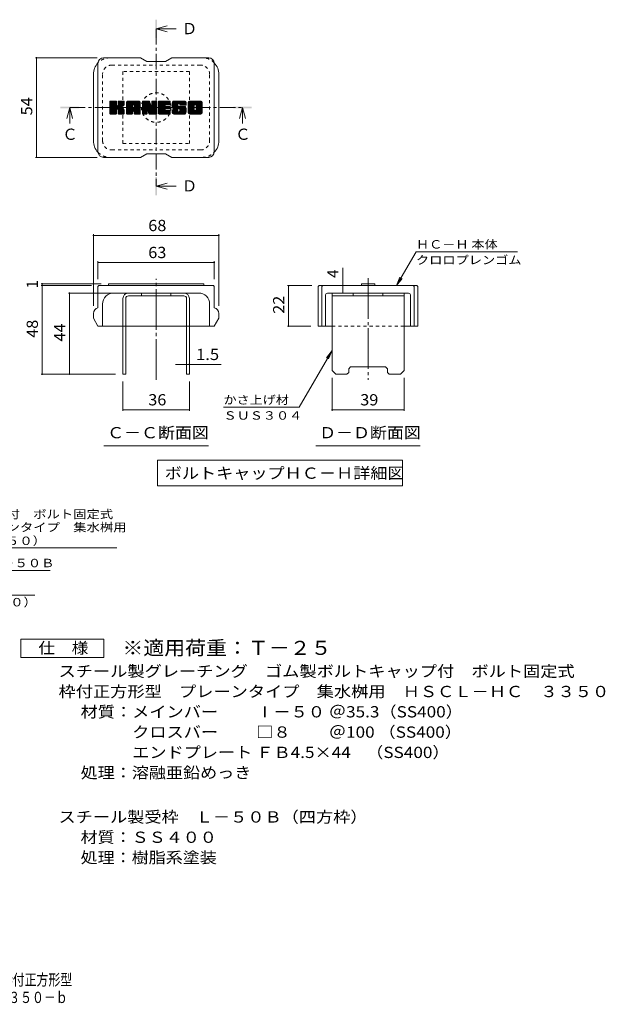
# Model space of a CAD drawing. Units: millimetres. Extents: x -1075 to 1885, y -1356 to 1312.
# Drawn here: x 298 to 1885, y -1356 to 1312 of the extents above; entities that cross this region are included whole.
import ezdxf

# ---------------------------------------------------------------- set-up
doc = ezdxf.new("R2010")
doc.units = ezdxf.units.MM
doc.header["$LTSCALE"] = 10
for name, pattern in [('JWW_CENTER1', [6.773333, 4.233333, -0.846667, 0.846667, -0.846667]), ('JWW_CENTER2', [13.546667, 11.006667, -0.846667, 0.846667, -0.846667]), ('JWW_DASHED1', [1.693333, 0.846667, -0.846667])]:
    doc.linetypes.add(name, pattern=pattern)
for name, color, linetype in [('D-4', 7, 'Continuous'), ('D-5', 7, 'Continuous'), ('D-7', 7, 'Continuous'), ('D-8', 7, 'Continuous'), ('F-Fﾚｲﾔ', 7, 'Continuous')]:
    doc.layers.add(name, color=color, linetype=linetype)
doc.styles.add('ＭＳ ゴシック', font='txt', dxfattribs={"height": 1})

msp = doc.modelspace()

# ---------------------------------------------------------------- linework, layer by layer
at = {"layer": 'D-4', "color": 7, "linetype": 'Continuous', "lineweight": 9}
for p, q in [((341, 1209.3), (508.3, 1209.3)), ((344, 1209.3), (344, 939.3)), ((341, 939.3), (508.3, 939.3)), ((497.9, 730.8), (497.9, 536.6)), ((497.9, 727.8), (837.9, 727.8)), ((837.9, 730.8), (837.9, 536.6)), ((1318.9, 591.6), (1371.9, 683.2)), ((1646.9, 683.2), (1371.9, 683.2)), ((510.4, 657.6), (510.4, 609.1)), ((510.4, 654.6), (825.4, 654.6)), ((825.4, 657.6), (825.4, 609.1)), ((1173.5, 591.6), (1173.5, 640.1)), ((1318.9, 591.6), (1328.5, 614.7)), ((356.2, 596.6), (518.8, 596.6)), ((356.2, 591.6), (492.9, 591.6)), ((359.2, 591.6), (359.2, 596.6)), ((359.2, 591.6), (359.2, 351.6)), ((1023.9, 591.6), (1089.5, 591.6)), ((1026.9, 591.6), (1026.9, 481.6)), ((1173.5, 571.6), (1173.5, 591.6)), ((1318.9, 591.6), (1334.2, 611.4)), ((430.5, 571.6), (572.9, 571.6)), ((433.5, 351.6), (433.5, 571.6)), ((1023.9, 481.6), (1087, 481.6)), ((1144.5, 416), (1055.6, 261.9)), ((1144.5, 416), (1129.3, 396.1)), ((1144.5, 416), (1135, 392.9)), ((750.4, 378.4), (720.8, 378.4)), ((750.4, 378.4), (757.9, 378.4)), ((757.9, 378.4), (844.3, 378.4)), ((356.2, 351.6), (557.9, 351.6)), ((577.9, 252.4), (577.9, 331.6)), ((757.9, 252.4), (757.9, 331.6)), ((1144.5, 252.4), (1144.5, 341.6)), ((1339.5, 252.4), (1339.5, 341.6)), ((577.9, 255.4), (757.9, 255.4)), ((1055.6, 261.9), (850.6, 261.9)), ((1144.5, 255.4), (1339.5, 255.4))]:
    msp.add_line(p, q, dxfattribs=at)
at = {"layer": 'D-4', "color": 2, "linetype": 'Continuous', "lineweight": 9}
for p, q in [((301.5, -416.2), (301.5, -366.2)), ((301.5, -366.2), (526.5, -366.2)), ((526.5, -366.2), (526.5, -416.2)), ((526.5, -416.2), (301.5, -416.2))]:
    msp.add_line(p, q, dxfattribs=at)
at = {"layer": 'D-4', "color": 7, "linetype": 'Continuous', "lineweight": 9, "const_width": 2}
for points in [[(345, 1209.3, 0.414214), (344, 1210.3, 0.414214), (343, 1209.3, 0.414214), (344, 1208.3, 0.414214)], [(345, 939.3, 0.414214), (344, 940.3, 0.414214), (343, 939.3, 0.414214), (344, 938.3, 0.414214)], [(498.9, 727.8, 0.414214), (497.9, 728.8, 0.414214), (496.9, 727.8, 0.414214), (497.9, 726.8, 0.414214)], [(838.9, 727.8, 0.414214), (837.9, 728.8, 0.414214), (836.9, 727.8, 0.414214), (837.9, 726.8, 0.414214)], [(511.4, 654.6, 0.414214), (510.4, 655.6, 0.414214), (509.4, 654.6, 0.414214), (510.4, 653.6, 0.414214)], [(826.4, 654.6, 0.414214), (825.4, 655.6, 0.414214), (824.4, 654.6, 0.414214), (825.4, 653.6, 0.414214)], [(360.2, 596.6, 0.414214), (359.2, 597.6, 0.414214), (358.2, 596.6, 0.414214), (359.2, 595.6, 0.414214)], [(360.2, 591.6, 0.414214), (359.2, 592.6, 0.414214), (358.2, 591.6, 0.414214), (359.2, 590.6, 0.414214)], [(1027.9, 591.6, 0.414214), (1026.9, 592.6, 0.414214), (1025.9, 591.6, 0.414214), (1026.9, 590.6, 0.414214)], [(1174.5, 591.6, 0.414214), (1173.5, 592.6, 0.414214), (1172.5, 591.6, 0.414214), (1173.5, 590.6, 0.414214)], [(434.5, 571.6, 0.414214), (433.5, 572.6, 0.414214), (432.5, 571.6, 0.414214), (433.5, 570.6, 0.414214)], [(1174.5, 571.6, 0.414214), (1173.5, 572.6, 0.414214), (1172.5, 571.6, 0.414214), (1173.5, 570.6, 0.414214)], [(1027.9, 481.6, 0.414214), (1026.9, 482.6, 0.414214), (1025.9, 481.6, 0.414214), (1026.9, 480.6, 0.414214)], [(751.4, 378.4, 0.414214), (750.4, 379.4, 0.414214), (749.4, 378.4, 0.414214), (750.4, 377.4, 0.414214)], [(758.9, 378.4, 0.414214), (757.9, 379.4, 0.414214), (756.9, 378.4, 0.414214), (757.9, 377.4, 0.414214)], [(360.2, 351.6, 0.414214), (359.2, 352.6, 0.414214), (358.2, 351.6, 0.414214), (359.2, 350.6, 0.414214)], [(434.5, 351.6, 0.414214), (433.5, 352.6, 0.414214), (432.5, 351.6, 0.414214), (433.5, 350.6, 0.414214)], [(578.9, 255.4, 0.414214), (577.9, 256.4, 0.414214), (576.9, 255.4, 0.414214), (577.9, 254.4, 0.414214)], [(758.9, 255.4, 0.414214), (757.9, 256.4, 0.414214), (756.9, 255.4, 0.414214), (757.9, 254.4, 0.414214)], [(1145.5, 255.4, 0.414214), (1144.5, 256.4, 0.414214), (1143.5, 255.4, 0.414214), (1144.5, 254.4, 0.414214)], [(1340.5, 255.4, 0.414214), (1339.5, 256.4, 0.414214), (1338.5, 255.4, 0.414214), (1339.5, 254.4, 0.414214)]]:
    msp.add_lwpolyline(points, format="xyb", close=True, dxfattribs=at)
at = {"layer": 'D-5', "color": 4, "linetype": 'Continuous', "lineweight": 9}
for p, q in [((667.9, 1287.4), (697.9, 1295.4)), ((667.9, 1287.4), (722.6, 1287.4)), ((667.9, 1287.4), (697.9, 1279.4)), ((433.8, 1074.3), (425.8, 1044.3)), ((433.8, 1074.3), (433.8, 1031.1)), ((433.8, 1074.3), (441.8, 1044.3)), ((902, 1074.3), (894, 1044.3)), ((902, 1074.3), (902, 1031.1)), ((902, 1074.3), (910, 1044.3)), ((667.9, 861.2), (697.9, 869.2)), ((667.9, 861.2), (722.6, 861.2)), ((667.9, 861.2), (697.9, 853.2))]:
    msp.add_line(p, q, dxfattribs=at)
at = {"layer": 'D-5', "color": 4, "linetype": 'JWW_CENTER1', "lineweight": 9}
for p, q in [((667.9, 1287.4), (667.9, 861.2)), ((433.8, 1074.3), (902, 1074.3))]:
    msp.add_line(p, q, dxfattribs=at)
at = {"layer": 'D-5', "color": 7, "linetype": 'Continuous', "lineweight": 9}
for p, q in [((526.4, 157.2), (809.4, 157.2)), ((1100.5, 157.2), (1383.5, 157.2)), ((671.9, 118.7), (1335.5, 118.7)), ((671.9, 118.7), (671.9, 48.7)), ((1335.5, 118.7), (1335.5, 48.7)), ((671.9, 48.7), (1335.5, 48.7)), ((-98.3, -119), (561.7, -119)), ((-42.3, -180.4), (380.6, -180.4)), ((17.1, -247.2), (338.9, -247.2))]:
    msp.add_line(p, q, dxfattribs=at)
at = {"layer": 'D-5', "color": 4, "linetype": 'Continuous', "lineweight": 9}
for points in [[(665.4, 1262.4), (665.4, 1312.4), (670.4, 1262.4), (670.4, 1312.4)], [(408.8, 1071.8), (408.8, 1076.8), (458.8, 1071.8), (458.8, 1076.8)], [(877, 1071.8), (877, 1076.8), (927, 1071.8), (927, 1076.8)], [(665.4, 836.2), (665.4, 886.2), (670.4, 836.2), (670.4, 886.2)]]:
    msp.add_solid(points, dxfattribs=at)
at = {"layer": 'D-7', "color": 6, "linetype": 'Continuous', "lineweight": 9}
for p, q in [((625.4, 1209.3), (525.4, 1209.3)), ((625.4, 1209.3), (642.9, 1199.3)), ((692.9, 1199.3), (710.4, 1209.3)), ((810.4, 1209.3), (710.4, 1209.3)), ((510.4, 954.3), (510.4, 1194.3)), ((692.9, 1199.3), (642.9, 1199.3)), ((825.4, 954.3), (825.4, 1194.3)), ((497.9, 984.3), (497.9, 1164.3)), ((837.9, 984.3), (837.9, 1164.3)), ((542.9, 1090), (544.7, 1091.9)), ((542.9, 1089.1), (545.7, 1091.9)), ((542.9, 1088.1), (546.7, 1091.9)), ((542.9, 1087.2), (547.6, 1091.9)), ((542.9, 1086.2), (548.6, 1091.9)), ((542.9, 1085.2), (549.5, 1091.9)), ((542.9, 1084.3), (550.5, 1091.9)), ((542.9, 1083.3), (551.5, 1091.9)), ((542.9, 1082.4), (552.4, 1091.9)), ((542.9, 1081.4), (553.4, 1091.9)), ((542.9, 1080.5), (554.3, 1091.9)), ((542.9, 1079.5), (555.3, 1091.9)), ((542.9, 1078.5), (556.2, 1091.9)), ((542.9, 1077.6), (557.2, 1091.9)), ((542.9, 1076.6), (558.2, 1091.9)), ((542.9, 1075.7), (559.1, 1091.9)), ((542.9, 1074.7), (559.8, 1091.7)), ((542.9, 1073.7), (560.3, 1091.2)), ((542.9, 1072.8), (560.5, 1090.5)), ((542.9, 1058.2), (542.9, 1090.4)), ((542.9, 1071.8), (560.5, 1089.5)), ((542.9, 1070.9), (560.5, 1088.5)), ((542.9, 1069.9), (560.5, 1087.6)), ((542.9, 1069), (560.5, 1086.6)), ((542.9, 1068), (560.5, 1085.7)), ((542.9, 1067), (560.5, 1084.7)), ((542.9, 1066.1), (560.5, 1083.7)), ((542.9, 1065.1), (560.5, 1082.8)), ((542.9, 1064.2), (560.5, 1081.8)), ((542.9, 1063.2), (560.6, 1080.9)), ((542.9, 1062.2), (560.9, 1080.3)), ((542.9, 1061.3), (561.3, 1079.7)), ((542.9, 1060.3), (561.9, 1079.4)), ((542.9, 1058.4), (563.7, 1079.2)), ((542.9, 1059.4), (562.6, 1079.1)), ((543, 1057.6), (577.3, 1091.9)), ((543.1, 1091.3), (543.5, 1091.7)), ((543.4, 1057), (578.3, 1091.9)), ((544, 1056.7), (579.3, 1091.9)), ((559, 1091.9), (544.4, 1091.9)), ((545, 1056.7), (580.2, 1091.9)), ((545.9, 1056.7), (580.8, 1091.6)), ((546.9, 1056.7), (581.2, 1091)), ((547.8, 1056.7), (560.7, 1069.6)), ((548.8, 1056.7), (560.5, 1068.4)), ((549.8, 1056.7), (560.5, 1067.5)), ((560.5, 1090.4), (560.5, 1081.5)), ((560.5, 1058.2), (560.5, 1068.6)), ((562, 1070.8), (581.3, 1090.2)), ((563.1, 1071), (581.3, 1089.2)), ((563.9, 1070.8), (581.3, 1088.2)), ((564.5, 1070.4), (581.3, 1087.3)), ((564.9, 1069.9), (570.1, 1075.1)), ((565.2, 1080.8), (576.4, 1091.9)), ((565.2, 1069.3), (570.4, 1074.4)), ((565.3, 1068.4), (571.1, 1074.2)), ((565.3, 1067.4), (572, 1074.1)), ((565.3, 1066.5), (572.8, 1074)), ((565.3, 1065.5), (573.6, 1073.8)), ((565.3, 1064.6), (574.4, 1073.6)), ((565.3, 1063.6), (575.1, 1073.4)), ((565.3, 1062.6), (575.8, 1073.1)), ((565.3, 1061.7), (576.5, 1072.8)), ((565.3, 1060.7), (577.1, 1072.5)), ((565.3, 1059.8), (577.7, 1072.2)), ((565.3, 1058.8), (578.3, 1071.8)), ((565.3, 1057.9), (578.9, 1071.5)), ((565.3, 1058.2), (565.3, 1068.6)), ((565.4, 1090.5), (566.8, 1091.9)), ((565.4, 1089.5), (567.8, 1091.9)), ((565.4, 1088.6), (568.7, 1091.9)), ((565.4, 1087.6), (569.7, 1091.9)), ((565.4, 1086.7), (570.6, 1091.9)), ((565.4, 1085.7), (571.6, 1091.9)), ((565.4, 1084.7), (572.5, 1091.9)), ((565.4, 1083.8), (573.5, 1091.9)), ((565.4, 1082.8), (574.5, 1091.9)), ((565.4, 1081.9), (575.4, 1091.9)), ((565.4, 1090.4), (565.4, 1081.5)), ((565.7, 1057.2), (579.5, 1071.1)), ((566.2, 1056.8), (580, 1070.6)), ((579.8, 1091.9), (566.9, 1091.9)), ((567, 1056.7), (580.4, 1070.1)), ((568, 1056.7), (580.8, 1069.5)), ((568.9, 1056.7), (581.1, 1068.8)), ((569.9, 1056.7), (581.3, 1068.1)), ((570.9, 1075.9), (581.3, 1086.3)), ((572, 1076.1), (581.3, 1085.4)), ((573.3, 1076.3), (581.3, 1084.4)), ((574.6, 1076.7), (581.3, 1083.5)), ((576.1, 1077.2), (581.3, 1082.5)), ((577.8, 1078), (581, 1081.3)), ((581.3, 1090.4), (581.3, 1082.9)), ((587.7, 1087), (592.7, 1091.9)), ((587.7, 1086), (593.6, 1091.9)), ((587.7, 1085), (594.6, 1091.9)), ((587.7, 1084.1), (595.6, 1091.9)), ((587.7, 1083.1), (596.5, 1091.9)), ((587.7, 1082.2), (597.5, 1091.9)), ((587.7, 1081.2), (598.4, 1091.9)), ((587.7, 1080.3), (599.4, 1091.9)), ((587.7, 1079.3), (600.3, 1091.9)), ((587.7, 1078.3), (601.3, 1091.9)), ((587.7, 1077.4), (602.3, 1091.9)), ((587.7, 1076.4), (603.2, 1091.9)), ((587.7, 1075.5), (604.2, 1091.9)), ((587.7, 1074.5), (605.1, 1091.9)), ((587.7, 1073.5), (606.1, 1091.9)), ((587.7, 1072.6), (607.1, 1091.9)), ((587.7, 1071.6), (608, 1091.9)), ((587.7, 1070.7), (609, 1091.9)), ((587.7, 1069.7), (609.9, 1091.9)), ((587.7, 1068.8), (610.9, 1091.9)), ((587.7, 1067.8), (611.8, 1091.9)), ((587.7, 1066.8), (612.8, 1091.9)), ((587.7, 1065.9), (613.8, 1091.9)), ((587.7, 1064.9), (614.7, 1091.9)), ((587.7, 1058.2), (587.7, 1086.9)), ((587.7, 1064), (603.7, 1079.9)), ((587.7, 1063), (603.7, 1079)), ((587.7, 1062), (603.7, 1078)), ((587.7, 1061.1), (603.7, 1077.1)), ((587.7, 1060.1), (603.7, 1076.1)), ((587.7, 1059.2), (603.7, 1075.2)), ((587.7, 1058.2), (603.8, 1074.3)), ((587.9, 1088.1), (591.6, 1091.8)), ((587.9, 1057.4), (604.6, 1074.2)), ((588.4, 1056.9), (605.6, 1074.2)), ((588.7, 1089.8), (589.8, 1091)), ((589.1, 1056.7), (606.6, 1074.2)), ((590, 1056.7), (607.5, 1074.2)), ((591, 1056.7), (623.8, 1089.5)), ((591.9, 1056.7), (624.2, 1088.9)), ((619.6, 1091.9), (592.7, 1091.9)), ((592.9, 1056.7), (624.4, 1088.2)), ((593.9, 1056.7), (624.6, 1087.4)), ((594.8, 1056.7), (624.6, 1086.5)), ((595.8, 1056.7), (624.6, 1085.5)), ((596.7, 1056.7), (624.6, 1084.5)), ((603.7, 1074.7), (603.7, 1079.9)), ((608.1, 1074.2), (604.2, 1074.2)), ((605.6, 1064.6), (624.6, 1083.6)), ((606.1, 1082.3), (615.7, 1091.9)), ((606.6, 1064.6), (624.6, 1082.6)), ((606.9, 1082.2), (616.6, 1091.9)), ((607.3, 1064.4), (624.6, 1081.7)), ((607.6, 1081.9), (617.6, 1091.9)), ((607.9, 1064), (624.6, 1080.7)), ((608.1, 1081.4), (618.6, 1091.9)), ((608.3, 1063.4), (624.6, 1079.7)), ((608.4, 1080.8), (619.5, 1091.9)), ((608.6, 1080), (620.4, 1091.9)), ((608.6, 1079.1), (621.2, 1091.7)), ((608.6, 1078.1), (621.8, 1091.4)), ((608.6, 1077.2), (622.4, 1091)), ((608.6, 1076.2), (623, 1090.6)), ((608.6, 1075.3), (623.4, 1090.1)), ((608.6, 1074.7), (608.6, 1079.9)), ((608.6, 1062.7), (624.6, 1078.8)), ((608.6, 1061.8), (624.6, 1077.8)), ((608.6, 1060.9), (624.6, 1076.9)), ((608.6, 1059.9), (624.6, 1075.9)), ((608.6, 1059), (624.6, 1075)), ((608.6, 1058), (624.6, 1074)), ((608.9, 1057.3), (624.6, 1073)), ((609.4, 1056.9), (624.6, 1072.1)), ((610.2, 1056.7), (624.6, 1071.1)), ((611.1, 1056.7), (624.6, 1070.2)), ((612.1, 1056.7), (624.6, 1069.2)), ((613, 1056.7), (624.6, 1068.2)), ((624.6, 1058.2), (624.6, 1086.9)), ((631.1, 1090.1), (632.9, 1091.9)), ((631.1, 1089.1), (633.9, 1091.9)), ((631.1, 1088.1), (634.9, 1091.9)), ((631.1, 1087.2), (635.8, 1091.9)), ((631.1, 1086.2), (636.8, 1091.9)), ((631.1, 1085.3), (637.7, 1091.9)), ((631.1, 1084.3), (638.7, 1091.9)), ((631.1, 1083.3), (639.6, 1091.9)), ((631.1, 1082.4), (640.6, 1091.9)), ((631.1, 1081.4), (641.6, 1091.9)), ((631.1, 1080.5), (642.5, 1091.9)), ((631.1, 1079.5), (643.5, 1091.9)), ((631.1, 1078.5), (644.4, 1091.9)), ((631.1, 1077.6), (645.4, 1091.9)), ((631.1, 1076.6), (646.4, 1091.9)), ((631.1, 1075.7), (647.3, 1091.9)), ((631.1, 1074.7), (648.3, 1091.9)), ((631.1, 1073.8), (649.2, 1091.9)), ((631.1, 1072.8), (649.9, 1091.6)), ((631.1, 1071.8), (650.3, 1091.1)), ((631.1, 1070.9), (650.5, 1090.4)), ((631.1, 1090.4), (631.1, 1058.2)), ((631.1, 1069.9), (650.8, 1089.6)), ((631.1, 1069), (651, 1088.9)), ((631.1, 1068), (651.2, 1088.2)), ((631.1, 1067), (651.5, 1087.5)), ((631.1, 1066.1), (651.7, 1086.7)), ((631.1, 1065.1), (651.9, 1086)), ((631.1, 1064.2), (652.2, 1085.3)), ((631.1, 1063.2), (652.4, 1084.6)), ((631.1, 1062.3), (652.6, 1083.8)), ((631.1, 1061.3), (652.9, 1083.1)), ((631.1, 1060.3), (653.1, 1082.4)), ((631.1, 1059.4), (653.3, 1081.6)), ((631.1, 1058.4), (653.6, 1080.9)), ((631.2, 1057.6), (653.8, 1080.2)), ((631.3, 1091.3), (631.7, 1091.6)), ((631.6, 1057), (654, 1079.5)), ((632.2, 1056.7), (654.3, 1078.7)), ((632.6, 1091.9), (648.9, 1091.9)), ((644.3, 1067.8), (654.5, 1078)), ((645.2, 1067.8), (654.7, 1077.3)), ((645.6, 1067.2), (655, 1076.6)), ((645.8, 1066.5), (655.4, 1076)), ((646, 1065.7), (669.4, 1089)), ((646.3, 1065), (669.4, 1088.1)), ((646.5, 1064.2), (669.4, 1087.1)), ((646.7, 1063.5), (669.4, 1086.2)), ((646.9, 1062.8), (669.4, 1085.2)), ((647.1, 1062), (669.4, 1084.2)), ((647.4, 1061.3), (669.4, 1083.3)), ((647.6, 1060.5), (669.4, 1082.3)), ((647.8, 1059.8), (669.4, 1081.4)), ((648, 1059.1), (669.4, 1080.4)), ((648.2, 1058.3), (669.4, 1079.4)), ((648.5, 1057.6), (669.4, 1078.5)), ((648.9, 1057), (669.4, 1077.5)), ((649.5, 1056.7), (669.4, 1076.6)), ((650.4, 1090.9), (655, 1076.5)), ((650.4, 1056.7), (669.4, 1075.6)), ((651.4, 1056.7), (669.4, 1074.7)), ((652.3, 1056.7), (669.4, 1073.7)), ((653.3, 1056.7), (669.4, 1072.7)), ((654.3, 1056.7), (669.4, 1071.8)), ((655.2, 1056.7), (669.4, 1070.8)), ((656.2, 1056.7), (669.4, 1069.9)), ((656.5, 1090.6), (657.9, 1091.9)), ((656.5, 1089.6), (658.8, 1091.9)), ((656.5, 1088.7), (659.8, 1091.9)), ((656.5, 1087.7), (660.7, 1091.9)), ((656.5, 1086.8), (661.7, 1091.9)), ((656.5, 1085.8), (662.7, 1091.9)), ((656.5, 1084.8), (663.6, 1091.9)), ((656.5, 1083.9), (664.6, 1091.9)), ((656.5, 1082.9), (665.5, 1091.9)), ((656.5, 1082), (666.5, 1091.9)), ((656.5, 1081), (667.5, 1091.9)), ((656.5, 1080), (668.3, 1091.8)), ((656.5, 1079.1), (668.9, 1091.5)), ((656.5, 1078.1), (669.3, 1090.9)), ((656.5, 1090.4), (656.5, 1076.8)), ((656.5, 1077.2), (669.4, 1090)), ((657.1, 1056.7), (669.4, 1068.9)), ((658, 1091.9), (667.8, 1091.9)), ((658.1, 1056.7), (669.4, 1067.9)), ((669.4, 1090.4), (669.4, 1058.2)), ((674.2, 1090.1), (676.1, 1091.9)), ((674.2, 1089.1), (677, 1091.9)), ((674.2, 1088.2), (678, 1091.9)), ((674.2, 1087.2), (679, 1091.9)), ((674.2, 1086.2), (679.9, 1091.9)), ((674.2, 1085.3), (680.9, 1091.9)), ((674.2, 1084.3), (681.8, 1091.9)), ((674.2, 1083.4), (682.8, 1091.9)), ((674.2, 1082.4), (683.7, 1091.9)), ((674.2, 1081.5), (684.7, 1091.9)), ((674.2, 1080.5), (685.7, 1091.9)), ((674.2, 1079.5), (686.6, 1091.9)), ((674.2, 1078.6), (687.6, 1091.9)), ((674.2, 1077.6), (688.5, 1091.9)), ((674.2, 1076.7), (689.5, 1091.9)), ((674.2, 1075.7), (690.5, 1091.9)), ((674.2, 1074.7), (691.4, 1091.9)), ((674.2, 1073.8), (692.4, 1091.9)), ((674.2, 1072.8), (693.3, 1091.9)), ((674.2, 1071.9), (694.3, 1091.9)), ((674.2, 1070.9), (695.3, 1091.9)), ((674.2, 1070), (696.2, 1091.9)), ((674.2, 1069), (697.2, 1091.9)), ((674.2, 1068), (698.1, 1091.9)), ((674.2, 1067.1), (699.1, 1091.9)), ((674.2, 1066.1), (700, 1091.9)), ((674.2, 1065.2), (701, 1091.9)), ((674.2, 1064.2), (702, 1091.9)), ((674.2, 1058.2), (674.2, 1090.4)), ((674.2, 1063.2), (692.1, 1081.1)), ((674.2, 1062.3), (691.9, 1080)), ((674.2, 1061.3), (692.2, 1079.3)), ((674.2, 1060.4), (692.6, 1078.7)), ((674.2, 1059.4), (693.2, 1078.4)), ((674.2, 1058.4), (694, 1078.2)), ((674.4, 1057.6), (694.9, 1078.2)), ((674.8, 1057.1), (695.9, 1078.2)), ((675.4, 1056.7), (696.8, 1078.2)), ((675.7, 1091.9), (704.8, 1091.9)), ((676.3, 1056.7), (697.8, 1078.2)), ((677.3, 1056.7), (698.8, 1078.2)), ((678.2, 1056.7), (699.7, 1078.2)), ((679.2, 1056.7), (700.7, 1078.2)), ((680.1, 1056.7), (691.9, 1068.5)), ((681.1, 1056.7), (692.1, 1067.6)), ((693.2, 1082.2), (702.9, 1091.9)), ((693.9, 1070.4), (701.6, 1078.2)), ((704.8, 1082.4), (694, 1082.4)), ((704.8, 1078.2), (694, 1078.2)), ((704.8, 1070.4), (694, 1070.4)), ((694.4, 1082.4), (703.9, 1091.9)), ((694.9, 1070.4), (702.6, 1078.2)), ((695.3, 1082.4), (704.8, 1091.9)), ((695.8, 1070.4), (703.6, 1078.2)), ((696.3, 1082.4), (705.6, 1091.7)), ((696.8, 1070.4), (704.5, 1078.2)), ((697.2, 1082.4), (706, 1091.2)), ((697.7, 1070.4), (705.4, 1078.1)), ((698.2, 1082.4), (706.3, 1090.5)), ((698.7, 1070.4), (705.9, 1077.7)), ((699.1, 1082.4), (706.3, 1089.5)), ((699.6, 1070.4), (706.2, 1077)), ((700.1, 1082.4), (706.3, 1088.6)), ((700.6, 1070.4), (706.3, 1076.1)), ((701.1, 1082.4), (706.3, 1087.6)), ((701.6, 1070.4), (706.3, 1075.2)), ((702, 1082.4), (706.3, 1086.7)), ((702.5, 1070.4), (706.3, 1074.2)), ((703, 1082.4), (706.3, 1085.7)), ((703.5, 1070.4), (706.3, 1073.2)), ((703.9, 1082.4), (706.3, 1084.7)), ((704.4, 1070.4), (706.3, 1072.3)), ((704.9, 1082.4), (706.3, 1083.8)), ((706.3, 1083.9), (706.3, 1090.4)), ((706.3, 1071.9), (706.3, 1076.7)), ((711.1, 1081.9), (721.1, 1091.9)), ((711.1, 1081), (722.1, 1091.9)), ((711.1, 1066.6), (712.5, 1067.9)), ((711.1, 1065.6), (713.4, 1067.9)), ((711.1, 1064.7), (714.4, 1067.9)), ((711.1, 1063.7), (715.3, 1067.9)), ((711.1, 1062.7), (716.3, 1067.9)), ((711.1, 1061.8), (717.3, 1067.9)), ((711.2, 1082.9), (720.2, 1091.9)), ((711.2, 1080), (723.1, 1091.9)), ((711.2, 1079.2), (724, 1091.9)), ((711.2, 1060.9), (718.2, 1067.9)), ((711.3, 1084), (719.2, 1091.9)), ((711.3, 1078.3), (725, 1091.9)), ((711.4, 1085.1), (718.3, 1091.9)), ((711.4, 1060.1), (719.2, 1067.9)), ((711.5, 1077.5), (725.9, 1091.9)), ((711.6, 1086.2), (717.3, 1091.9)), ((711.6, 1076.7), (726.9, 1091.9)), ((711.7, 1059.4), (720.1, 1067.9)), ((711.8, 1075.9), (727.8, 1091.9)), ((711.9, 1087.5), (716.3, 1091.9)), ((712, 1075.1), (728.8, 1091.9)), ((712, 1058.8), (721.1, 1067.9)), ((712.3, 1088.9), (715.4, 1091.9)), ((712.3, 1074.4), (729.8, 1091.9)), ((712.4, 1058.3), (722.1, 1067.9)), ((712.5, 1073.7), (730.7, 1091.9)), ((712.6, 1067.9), (725.6, 1067.9)), ((712.8, 1073), (731.7, 1091.9)), ((712.9, 1090.4), (714.2, 1091.7)), ((712.9, 1057.8), (723, 1067.9)), ((713.1, 1072.3), (732.6, 1091.9)), ((713.5, 1071.8), (733.6, 1091.9)), ((713.5, 1057.4), (724, 1067.9)), ((714, 1071.4), (734.6, 1091.9)), ((714.1, 1057.1), (724.9, 1067.9)), ((714.7, 1071.1), (727.1, 1083.5)), ((714.8, 1056.9), (725.9, 1067.9)), ((744.6, 1091.9), (715.2, 1091.9)), ((730.4, 1071.1), (715.2, 1071.1)), ((715.6, 1071.1), (727.1, 1082.5)), ((715.6, 1056.7), (726.5, 1067.6)), ((716.6, 1071.1), (727.1, 1081.5)), ((717.6, 1071.1), (727.1, 1080.6)), ((718.5, 1071.1), (727.1, 1079.6)), ((719.5, 1071.1), (727.1, 1078.7)), ((720.4, 1071.1), (727.4, 1078.1)), ((721.4, 1071.1), (727.9, 1077.6)), ((722.3, 1071.1), (728.8, 1077.5)), ((723.3, 1071.1), (729.7, 1077.5)), ((724.3, 1071.1), (730.7, 1077.5)), ((725.2, 1071.1), (731.6, 1077.5)), ((725.2, 1056.7), (746, 1077.5)), ((726.2, 1071.1), (732.6, 1077.5)), ((726.2, 1056.7), (746.7, 1077.2)), ((727.1, 1079), (727.1, 1083)), ((727.1, 1071.1), (733.6, 1077.5)), ((727.1, 1056.7), (747.2, 1076.8)), ((728.1, 1071.1), (734.5, 1077.5)), ((728.1, 1056.7), (747.7, 1076.3)), ((728.6, 1077.5), (745.5, 1077.5)), ((729, 1085.4), (735.5, 1091.9)), ((729, 1056.7), (747.9, 1075.6)), ((729.1, 1071.1), (735.5, 1077.5)), ((730, 1085.4), (736.5, 1091.9)), ((730, 1071.1), (736.4, 1077.5)), ((730, 1056.7), (748.2, 1074.9)), ((730.7, 1085.2), (737.4, 1091.9)), ((730.9, 1071), (737.4, 1077.5)), ((731, 1056.7), (748.5, 1074.2)), ((731.3, 1084.8), (738.4, 1091.9)), ((731.5, 1070.6), (738.4, 1077.5)), ((731.5, 1063.9), (745.1, 1077.5)), ((731.7, 1084.3), (739.4, 1091.9)), ((731.9, 1070.1), (739.3, 1077.5)), ((731.9, 1069.2), (740.3, 1077.5)), ((731.9, 1068.2), (741.2, 1077.5)), ((731.9, 1067.3), (742.2, 1077.5)), ((731.9, 1066.3), (743.2, 1077.5)), ((731.9, 1065.3), (744.1, 1077.5)), ((731.9, 1056.7), (748.7, 1073.5)), ((731.9, 1069.6), (731.9, 1065.3)), ((732, 1083.6), (740.3, 1091.9)), ((732, 1082.7), (741.3, 1091.9)), ((732, 1082.1), (732, 1083)), ((732.1, 1081.8), (742.2, 1091.9)), ((732.4, 1081.1), (743.2, 1091.9)), ((732.9, 1080.7), (744.1, 1091.9)), ((732.9, 1056.7), (748.9, 1072.7)), ((733.5, 1080.6), (749.6, 1080.6)), ((733.8, 1080.6), (745.1, 1091.9)), ((733.8, 1056.7), (749.1, 1071.9)), ((734.7, 1080.6), (745.9, 1091.7)), ((734.8, 1056.7), (749.2, 1071.1)), ((735.7, 1080.6), (746.6, 1091.5)), ((735.7, 1056.7), (749.4, 1070.3)), ((736.7, 1080.6), (747.2, 1091.2)), ((736.7, 1056.7), (749.5, 1069.5)), ((737.6, 1080.6), (747.8, 1090.8)), ((737.7, 1056.7), (749.5, 1068.6)), ((738.6, 1080.6), (748.3, 1090.3)), ((738.6, 1056.7), (749.6, 1067.6)), ((739.5, 1080.6), (748.7, 1089.8)), ((740.5, 1080.6), (749.1, 1089.2)), ((741.4, 1080.6), (749.3, 1088.5)), ((742.4, 1080.6), (749.5, 1087.7)), ((743.4, 1080.6), (749.6, 1086.8)), ((744.3, 1080.6), (749.6, 1085.9)), ((745.3, 1080.6), (749.6, 1084.9)), ((746.2, 1080.6), (749.6, 1084)), ((747.2, 1080.6), (749.6, 1083)), ((748.2, 1080.6), (749.6, 1082)), ((749.1, 1080.6), (749.6, 1081.1)), ((749.6, 1086.9), (749.6, 1080.6)), ((754.5, 1086.9), (759.5, 1091.9)), ((754.5, 1086), (760.4, 1091.9)), ((754.5, 1085), (761.4, 1091.9)), ((754.5, 1084), (762.4, 1091.9)), ((754.5, 1083.1), (763.3, 1091.9)), ((754.5, 1082.1), (764.3, 1091.9)), ((754.5, 1081.2), (765.2, 1091.9)), ((754.5, 1080.2), (766.2, 1091.9)), ((754.5, 1079.2), (767.2, 1091.9)), ((754.5, 1078.3), (768.1, 1091.9)), ((754.5, 1077.3), (769.1, 1091.9)), ((754.5, 1076.4), (770, 1091.9)), ((754.5, 1075.4), (771, 1091.9)), ((754.5, 1074.5), (771.9, 1091.9)), ((754.5, 1073.5), (772.9, 1091.9)), ((754.5, 1072.5), (773.9, 1091.9)), ((754.5, 1071.6), (774.8, 1091.9)), ((754.5, 1070.6), (775.8, 1091.9)), ((754.5, 1069.7), (776.7, 1091.9)), ((754.5, 1068.7), (777.7, 1091.9)), ((754.5, 1067.7), (778.7, 1091.9)), ((754.5, 1066.8), (779.6, 1091.9)), ((754.5, 1065.8), (780.6, 1091.9)), ((754.5, 1064.9), (781.5, 1091.9)), ((754.5, 1061.7), (754.5, 1086.9)), ((754.5, 1063.9), (770.7, 1080.2)), ((754.5, 1063), (770.6, 1079.1)), ((754.5, 1062), (770.6, 1078.1)), ((754.5, 1061.1), (770.6, 1077.1)), ((754.6, 1088), (758.4, 1091.8)), ((754.7, 1060.3), (770.6, 1076.2)), ((754.9, 1059.6), (770.6, 1075.2)), ((755.3, 1089.7), (756.7, 1091.1)), ((755.3, 1059), (770.6, 1074.3)), ((755.7, 1058.4), (770.6, 1073.3)), ((756.2, 1057.9), (770.6, 1072.3)), ((756.7, 1057.5), (770.6, 1071.4)), ((757.3, 1057.2), (770.6, 1070.4)), ((758, 1056.9), (770.6, 1069.5)), ((758.8, 1056.7), (770.7, 1068.6)), ((787.8, 1091.9), (759.5, 1091.9)), ((759.7, 1056.7), (771, 1067.9)), ((765.5, 1056.7), (792.9, 1084.1)), ((766.4, 1056.7), (792.9, 1083.1)), ((767.4, 1056.7), (792.9, 1082.2)), ((768.3, 1056.7), (792.9, 1081.2)), ((769.3, 1056.7), (792.9, 1080.2)), ((770.3, 1056.7), (792.9, 1079.3)), ((770.6, 1069.4), (770.6, 1079.2)), ((771.2, 1056.7), (792.9, 1078.3)), ((772.2, 1056.7), (792.9, 1077.4)), ((772.7, 1082.2), (782.5, 1091.9)), ((773.1, 1056.7), (792.9, 1076.4)), ((773.8, 1082.3), (783.4, 1091.9)), ((774.1, 1056.7), (792.9, 1075.5)), ((774.6, 1082.2), (784.4, 1091.9)), ((775.1, 1056.7), (792.9, 1074.5)), ((775.3, 1081.8), (785.4, 1091.9)), ((775.8, 1081.4), (786.3, 1091.9)), ((776, 1056.7), (792.9, 1073.5)), ((776.3, 1080.9), (787.3, 1091.9)), ((776.6, 1080.3), (788.2, 1091.9)), ((776.7, 1079.5), (789, 1091.8)), ((776.7, 1068.9), (792.9, 1085)), ((776.8, 1078.5), (789.8, 1091.5)), ((776.8, 1077.6), (790.4, 1091.2)), ((776.8, 1076.6), (791, 1090.8)), ((776.8, 1075.6), (791.5, 1090.4)), ((776.8, 1074.7), (791.9, 1089.8)), ((776.8, 1073.7), (792.3, 1089.2)), ((776.8, 1072.8), (792.6, 1088.6)), ((776.8, 1071.8), (792.8, 1087.8)), ((776.8, 1070.8), (792.9, 1087)), ((776.8, 1069.9), (792.9, 1086)), ((776.8, 1069.4), (776.8, 1079.2)), ((777, 1056.7), (792.9, 1072.6)), ((777.9, 1056.7), (792.9, 1071.6)), ((778.9, 1056.7), (792.9, 1070.7)), ((779.8, 1056.7), (792.9, 1069.7)), ((780.8, 1056.7), (792.9, 1068.7)), ((781.8, 1056.7), (792.9, 1067.8)), ((792.9, 1086.9), (792.9, 1061.7)), ((544.4, 1056.7), (559, 1056.7)), ((550.7, 1056.7), (560.5, 1066.5)), ((551.7, 1056.7), (560.5, 1065.5)), ((552.6, 1056.7), (560.5, 1064.6)), ((553.6, 1056.7), (560.5, 1063.6)), ((554.6, 1056.7), (560.5, 1062.7)), ((555.5, 1056.7), (560.5, 1061.7)), ((556.5, 1056.7), (560.5, 1060.7)), ((557.4, 1056.7), (560.5, 1059.8)), ((558.4, 1056.7), (560.5, 1058.8)), ((559.4, 1056.7), (560.5, 1057.8)), ((566.8, 1056.7), (579.8, 1056.7)), ((570.9, 1056.7), (581.4, 1067.2)), ((571.8, 1056.7), (581.4, 1066.2)), ((572.8, 1056.7), (581.4, 1065.3)), ((573.7, 1056.7), (581.4, 1064.3)), ((574.7, 1056.7), (581.4, 1063.3)), ((575.7, 1056.7), (581.4, 1062.4)), ((576.6, 1056.7), (581.4, 1061.4)), ((577.6, 1056.7), (581.4, 1060.5)), ((578.5, 1056.7), (581.4, 1059.5)), ((579.5, 1056.7), (581.4, 1058.6)), ((580.7, 1057), (581.1, 1057.3)), ((581.4, 1058.2), (581.4, 1067.1)), ((602.2, 1056.7), (589.2, 1056.7)), ((597.7, 1056.7), (603.8, 1062.7)), ((598.7, 1056.7), (603.7, 1061.7)), ((599.6, 1056.7), (603.7, 1060.8)), ((600.6, 1056.7), (603.7, 1059.8)), ((601.5, 1056.7), (603.7, 1058.9)), ((602.5, 1056.7), (603.7, 1057.9)), ((603.7, 1058.2), (603.7, 1062.2)), ((608.6, 1058.2), (608.6, 1062.2)), ((610.1, 1056.7), (623.1, 1056.7)), ((614, 1056.7), (624.6, 1067.3)), ((615, 1056.7), (624.6, 1066.3)), ((615.9, 1056.7), (624.6, 1065.4)), ((616.9, 1056.7), (624.6, 1064.4)), ((617.8, 1056.7), (624.6, 1063.4)), ((618.8, 1056.7), (624.6, 1062.5)), ((619.7, 1056.7), (624.6, 1061.5)), ((620.7, 1056.7), (624.6, 1060.6)), ((621.7, 1056.7), (624.6, 1059.6)), ((622.6, 1056.7), (624.6, 1058.7)), ((623.7, 1056.8), (624.4, 1057.5)), ((642.2, 1056.7), (632.6, 1056.7)), ((633.2, 1056.7), (643.8, 1067.3)), ((634.1, 1056.7), (643.7, 1066.3)), ((635.1, 1056.7), (643.7, 1065.3)), ((636, 1056.7), (643.7, 1064.3)), ((637, 1056.7), (643.7, 1063.4)), ((638, 1056.7), (643.7, 1062.4)), ((638.9, 1056.7), (643.7, 1061.5)), ((639.9, 1056.7), (643.7, 1060.5)), ((640.8, 1056.7), (643.7, 1059.6)), ((641.8, 1056.7), (643.7, 1058.6)), ((643, 1056.9), (643.5, 1057.4)), ((643.7, 1058.2), (643.7, 1066.9)), ((648.4, 1057.8), (645.6, 1067.2)), ((667.8, 1056.7), (649.8, 1056.7)), ((659.1, 1056.7), (669.4, 1067)), ((660, 1056.7), (669.4, 1066)), ((661, 1056.7), (669.4, 1065.1)), ((661.9, 1056.7), (669.4, 1064.1)), ((662.9, 1056.7), (669.4, 1063.1)), ((663.8, 1056.7), (669.4, 1062.2)), ((664.8, 1056.7), (669.4, 1061.2)), ((665.8, 1056.7), (669.4, 1060.3)), ((666.7, 1056.7), (669.4, 1059.3)), ((667.7, 1056.7), (669.4, 1058.4)), ((675.7, 1056.7), (704.6, 1056.7)), ((682.1, 1056.7), (692.4, 1067)), ((683, 1056.7), (692.9, 1066.6)), ((684, 1056.7), (693.6, 1066.3)), ((684.9, 1056.7), (694.6, 1066.3)), ((685.9, 1056.7), (695.5, 1066.3)), ((686.9, 1056.7), (696.5, 1066.3)), ((687.8, 1056.7), (697.4, 1066.3)), ((688.8, 1056.7), (698.4, 1066.3)), ((689.7, 1056.7), (699.4, 1066.3)), ((690.7, 1056.7), (700.3, 1066.3)), ((691.6, 1056.7), (701.3, 1066.3)), ((692.6, 1056.7), (702.2, 1066.3)), ((693.6, 1056.7), (703.2, 1066.3)), ((704.6, 1066.3), (694, 1066.3)), ((694.5, 1056.7), (704.2, 1066.3)), ((695.5, 1056.7), (705.1, 1066.3)), ((696.4, 1056.7), (705.7, 1065.9)), ((697.4, 1056.7), (706.1, 1065.3)), ((698.4, 1056.7), (706.2, 1064.5)), ((699.3, 1056.7), (706.2, 1063.5)), ((700.3, 1056.7), (706.2, 1062.6)), ((701.2, 1056.7), (706.2, 1061.6)), ((702.2, 1056.7), (706.2, 1060.6)), ((703.2, 1056.7), (706.2, 1059.7)), ((704.1, 1056.7), (706.2, 1058.7)), ((705.2, 1056.8), (706.1, 1057.7)), ((706.2, 1058.2), (706.2, 1064.8)), ((711.1, 1066.4), (711.1, 1061.7)), ((745.5, 1056.7), (716.2, 1056.7)), ((716.6, 1056.7), (727, 1067.1)), ((717.5, 1056.7), (727.1, 1066.3)), ((718.5, 1056.7), (727.1, 1065.3)), ((719.4, 1056.7), (727.3, 1064.5)), ((720.4, 1056.7), (727.6, 1063.9)), ((721.4, 1056.7), (728.1, 1063.4)), ((722.3, 1056.7), (728.7, 1063.1)), ((723.3, 1056.7), (729.5, 1062.9)), ((724.2, 1056.7), (731, 1063.4)), ((727.1, 1066.4), (727.1, 1065.3)), ((739.6, 1056.7), (749.6, 1066.7)), ((740.5, 1056.7), (749.5, 1065.7)), ((741.5, 1056.7), (749.5, 1064.6)), ((742.5, 1056.7), (749.3, 1063.5)), ((743.4, 1056.7), (749.1, 1062.4)), ((744.4, 1056.7), (748.8, 1061.1)), ((745.3, 1056.7), (748.4, 1059.7)), ((746.5, 1056.9), (747.8, 1058.2)), ((787.8, 1056.7), (759.5, 1056.7)), ((760.7, 1056.7), (771.3, 1067.4)), ((761.6, 1056.7), (771.8, 1066.9)), ((762.6, 1056.7), (772.5, 1066.5)), ((763.5, 1056.7), (773.2, 1066.3)), ((764.5, 1056.7), (774.2, 1066.3)), ((782.7, 1056.7), (792.9, 1066.8)), ((783.7, 1056.7), (792.9, 1065.9)), ((784.6, 1056.7), (792.9, 1064.9)), ((785.6, 1056.7), (792.9, 1063.9)), ((786.6, 1056.7), (792.9, 1063)), ((787.5, 1056.7), (792.9, 1062)), ((788.5, 1056.7), (792.8, 1061)), ((789.9, 1057.1), (792.4, 1059.7)), ((525.4, 939.3), (625.5, 939.3)), ((642.9, 949.3), (625.5, 939.3)), ((692.9, 949.3), (642.9, 949.3)), ((692.9, 949.3), (710.2, 939.3)), ((710.4, 939.3), (810.4, 939.3)), ((510.4, 589.1), (512.9, 591.6)), ((510.4, 589.1), (510.4, 531.4)), ((822.9, 591.6), (512.9, 591.6)), ((538.8, 596.6), (796.9, 596.6)), ((538.8, 591.6), (538.8, 596.6)), ((796.9, 591.6), (796.9, 596.6)), ((825.4, 589.1), (822.9, 591.6)), ((825.4, 589.1), (825.4, 531.4)), ((1107, 589.1), (1109.5, 591.6)), ((1107, 589.1), (1107, 481.6)), ((1374.5, 591.6), (1109.5, 591.6)), ((1117, 589.1), (1119.5, 591.6)), ((1117, 589.1), (1117, 481.6)), ((1260.2, 596.6), (1223.8, 596.6)), ((1223.8, 596.6), (1223.8, 591.6)), ((1260.2, 596.6), (1260.2, 591.6)), ((1367, 589.1), (1364.5, 591.6)), ((1367, 589.1), (1367, 481.6)), ((1377, 589.1), (1374.5, 591.6)), ((1377, 589.1), (1377, 481.6)), ((552.9, 571.6), (782.9, 571.6)), ((1127, 566.6), (1127, 481.6)), ((1352, 571.6), (1132, 571.6)), ((1357, 566.6), (1357, 481.6)), ((522.9, 541.6), (522.9, 481.6)), ((812.9, 541.6), (812.9, 481.6)), ((497.9, 516.6), (497.9, 503.2)), ((837.9, 516.6), (837.9, 503.2)), ((510.4, 481.6), (497.9, 503.2)), ((510.4, 481.6), (577.9, 481.6)), ((585.4, 481.6), (750.4, 481.6)), ((757.9, 481.6), (825.4, 481.6)), ((825.4, 481.6), (837.9, 503.2)), ((1144.5, 481.6), (1107, 481.6)), ((1377, 481.6), (1339.5, 481.6))]:
    msp.add_line(p, q, dxfattribs=at)
at = {"layer": 'D-7', "color": 6, "linetype": 'JWW_DASHED1', "lineweight": 9}
for p, q in [((547.9, 1189.3), (667.9, 1189.3)), ((787.9, 1189.3), (667.9, 1189.3)), ((522.9, 984.3), (522.9, 1164.3)), ((812.9, 984.3), (812.9, 1164.3)), ((547.9, 959.3), (667.9, 959.3)), ((787.9, 959.3), (667.9, 959.3)), ((585.4, 481.6), (577.9, 481.6)), ((757.9, 481.6), (750.4, 481.6)), ((1339.5, 481.6), (1144.5, 481.6))]:
    msp.add_line(p, q, dxfattribs=at)
at = {"layer": 'D-7', "color": 6, "linetype": 'JWW_CENTER2', "lineweight": 9}
for p, q in [((667.9, 336.6), (667.9, 610.4)), ((1242, 611.6), (1242, 336.6))]:
    msp.add_line(p, q, dxfattribs=at)
at = {"layer": 'D-7', "color": 6, "linetype": 'JWW_DASHED1', "lineweight": 9}
for centre, radius, start, end in [((542.9, 1164.3), 45, 90, 136.1519), ((792.9, 1164.3), 45, 43.8452, 90), ((547.9, 1164.3), 25, 90, 180), ((787.9, 1164.3), 25, 0, 90), ((547.9, 984.3), 25, 180, 270), ((787.9, 984.3), 25, 270, 0), ((542.9, 984.3), 45, 223.8482, 270), ((792.9, 984.3), 45, 270, 316.1547)]:
    msp.add_arc(centre, radius, start, end, dxfattribs=at)
at = {"layer": 'D-7', "color": 6, "linetype": 'Continuous', "lineweight": 9}
for centre, radius, start, end in [((525.4, 1194.3), 15, 90, 180), ((810.4, 1194.3), 15, 0, 90), ((542.9, 1164.3), 45, 136.1519, 180), ((792.9, 1164.3), 45, 0, 43.8452), ((544.4, 1090.4), 1.51, 90, 180), ((559, 1090.4), 1.51, 0, 90), ((562.9, 1081.5), 2.41, 180, 0), ((562.9, 1068.6), 2.39, 0, 180), ((566.9, 1090.4), 1.51, 90, 180), ((571, 1075.1), 0.843, 97.3317, 266.5718), ((568.1, 1097.5), 21.8, 277.3317, 299.4207), ((570, 1058.5), 15.8, 53.7199, 86.5718), ((576.3, 1082.9), 5.03, 299.4207, 0), ((576.3, 1067.1), 5.03, 0, 53.7199), ((579.8, 1090.4), 1.51, 0, 90), ((592.7, 1086.9), 5.03, 90, 180), ((606.2, 1079.9), 2.45, 0, 180), ((604.2, 1074.7), 0.503, 180, 270), ((608.1, 1074.7), 0.503, 270, 0), ((619.6, 1086.9), 5.03, 0, 90), ((632.6, 1090.4), 1.51, 90, 180), ((644.7, 1066.9), 0.969, 16.4888, 180), ((648.9, 1090.4), 1.51, 17.7564, 90), ((655.7, 1076.8), 0.794, 197.7564, 0), ((658, 1090.4), 1.51, 90, 180), ((667.8, 1090.4), 1.51, 0, 90), ((675.7, 1090.4), 1.51, 90, 180), ((694, 1080.3), 2.11, 90, 270), ((694, 1068.4), 2.06, 90, 270), ((704.8, 1090.4), 1.51, 0, 90), ((704.8, 1083.9), 1.51, 270, 0), ((704.8, 1076.7), 1.51, 0, 90), ((704.8, 1071.9), 1.51, 270, 0), ((733.9, 1081.5), 22.8, 157.1011, 202.8989), ((712.6, 1066.4), 1.51, 90, 180), ((715.2, 1089.4), 2.52, 90, 157.1011), ((715.2, 1073.6), 2.52, 202.8989, 270), ((725.6, 1066.4), 1.51, 0, 90), ((729.5, 1083), 2.48, 0, 180), ((728.6, 1079), 1.51, 180, 270), ((730.4, 1069.6), 1.51, 0, 90), ((733.5, 1082.1), 1.51, 180, 270), ((744.6, 1086.9), 5.03, 0, 90), ((745.5, 1075), 2.52, 22.908, 90), ((726.8, 1067.1), 22.8, 337.092, 22.908), ((759.5, 1086.9), 5.03, 90, 180), ((773.7, 1079.2), 3.08, 0, 180), ((773.7, 1069.4), 3.08, 180, 0), ((787.8, 1086.9), 5.03, 0, 90), ((544.4, 1058.2), 1.51, 180, 270), ((559, 1058.2), 1.51, 270, 0), ((566.8, 1058.2), 1.51, 180, 270), ((579.8, 1058.2), 1.51, 270, 0), ((589.2, 1058.2), 1.51, 180, 270), ((602.2, 1058.2), 1.51, 270, 0), ((606.2, 1062.2), 2.45, 0, 180), ((610.1, 1058.2), 1.51, 180, 270), ((623.1, 1058.2), 1.51, 270, 0), ((632.6, 1058.2), 1.51, 180, 270), ((642.2, 1058.2), 1.51, 270, 0), ((649.8, 1058.2), 1.51, 196.4888, 270), ((667.8, 1058.2), 1.51, 270, 0), ((675.7, 1058.2), 1.51, 180, 270), ((704.6, 1064.8), 1.51, 0, 90), ((704.6, 1058.2), 1.51, 270, 0), ((716.2, 1061.7), 5.03, 180, 270), ((729.5, 1065.3), 2.4, 180, 0), ((745.5, 1059.2), 2.52, 270, 337.092), ((759.5, 1061.7), 5.03, 180, 270), ((787.8, 1061.7), 5.03, 270, 0), ((542.9, 984.3), 45, 180, 223.8482), ((792.9, 984.3), 45, 316.1547, 0), ((525.4, 954.3), 15, 180, 270), ((810.4, 954.3), 15, 270, 0), ((552.9, 541.6), 30, 90, 180), ((782.9, 541.6), 30, 0, 90), ((1132, 566.6), 5, 90, 180), ((1352, 566.6), 5, 0, 90), ((512.9, 516.6), 15, 99.5939, 180), ((822.9, 516.6), 15, 0, 80.4061)]:
    msp.add_arc(centre, radius, start, end, dxfattribs=at)
at = {"layer": 'D-8', "color": 4, "linetype": 'JWW_DASHED1', "lineweight": 9}
for p, q in [((577.9, 1171.8), (577.9, 976.8)), ((757.9, 1171.8), (577.9, 1171.8)), ((757.9, 976.8), (757.9, 1171.8)), ((577.9, 976.8), (757.9, 976.8))]:
    msp.add_line(p, q, dxfattribs=at)
at = {"layer": 'D-8', "color": 4, "linetype": 'Continuous', "lineweight": 9}
for p, q in [((592.9, 571.6), (742.9, 571.6)), ((742.9, 564.1), (592.9, 564.1)), ((627.9, 564.1), (627.9, 571.6)), ((707.9, 564.1), (707.9, 571.6)), ((1144.5, 361.6), (1144.5, 571.6)), ((1144.5, 571.6), (1339.5, 571.6)), ((1144.5, 564.1), (1339.5, 564.1)), ((1202, 564.1), (1202, 571.6)), ((1282, 564.1), (1282, 571.6)), ((1339.5, 361.6), (1339.5, 571.6)), ((577.9, 556.6), (577.9, 351.6)), ((585.4, 556.6), (585.4, 351.6)), ((750.4, 556.6), (750.4, 351.6)), ((757.9, 556.6), (757.9, 351.6)), ((577.9, 351.6), (585.4, 351.6)), ((757.9, 351.6), (750.4, 351.6)), ((1144.5, 361.6), (1154.5, 351.6)), ((1184.5, 351.6), (1154.5, 351.6)), ((1189.5, 356.6), (1184.5, 351.6)), ((1189.5, 366.6), (1194.5, 371.6)), ((1189.5, 356.6), (1189.5, 366.6)), ((1194.5, 371.6), (1289.5, 371.6)), ((1294.5, 366.6), (1289.5, 371.6)), ((1294.5, 356.6), (1294.5, 366.6)), ((1294.5, 356.6), (1299.5, 351.6)), ((1329.5, 351.6), (1299.5, 351.6)), ((1339.5, 361.6), (1329.5, 351.6))]:
    msp.add_line(p, q, dxfattribs=at)
at = {"layer": 'D-8', "color": 4, "linetype": 'JWW_DASHED1', "lineweight": 9}
msp.add_circle((667.9, 1074.3), 40, dxfattribs=at)
at = {"layer": 'D-8', "color": 4, "linetype": 'Continuous', "lineweight": 9}
for centre, radius, start, end in [((592.9, 556.6), 15, 90, 180), ((592.9, 556.6), 7.5, 90, 180), ((742.9, 556.6), 15, 0, 90), ((742.9, 556.6), 7.5, 0, 90)]:
    msp.add_arc(centre, radius, start, end, dxfattribs=at)

# ---------------------------------------------------------------- texts
at = {"layer": 'D-4', "color": 2, "linetype": 'Continuous', "lineweight": 211, "style": 'ＭＳ ゴシック', "width": 1.0625}
for s, p in [('54', (332.4, 1053.1)), ('22', (1015.3, 515.3)), ('48', (347.6, 450.3)), ('44', (421.8, 440.3))]:
    msp.add_text(s, height=30.48, rotation=90, dxfattribs=at).set_placement(p)
at = {"layer": 'D-4', "color": 2, "linetype": 'Continuous', "lineweight": 211, "style": 'ＭＳ ゴシック'}
for s, width, p in [('68', 1.0625, (646.6, 739.4)), ('63', 1.0625, (646.6, 666.3)), ('1.5', 1.083333, (776, 390)), ('36', 1.0625, (646.6, 267.1)), ('39', 1.0625, (1220.8, 267.1)), ('仕\u3000様', 1.083333, (349, -405.5))]:
    msp.add_text(s, height=30.48, dxfattribs=dict(at, width=width)).set_placement(p)
at = {"layer": 'D-4', "color": 7, "linetype": 'Continuous', "lineweight": 9, "style": 'ＭＳ ゴシック'}
for s, width, p in [('ＨＣ－Ｈ 本体', 1.141026, (1371.9, 692.1)), ('クロロプレンゴム', 1.145833, (1371.9, 649.7)), ('かさ上げ材', 1.133333, (850.6, 270.8)), ('ＳＵＳ３０４', 1.138889, (850.6, 228.4))]:
    msp.add_text(s, height=22.86, rotation=359.9999, dxfattribs=dict(at, width=width)).set_placement(p)
at = {"layer": 'D-4', "color": 2, "linetype": 'Continuous', "lineweight": 211, "style": 'ＭＳ ゴシック'}
for s, p in [('4', (1161.9, 612.5)), ('1', (347.6, 584.1))]:
    msp.add_text(s, height=30.5, rotation=90, dxfattribs=at).set_placement(p)
at = {"layer": 'D-4', "color": 2, "linetype": 'Continuous', "lineweight": 9, "style": 'ＭＳ ゴシック'}
for s, width, p in [('材質：メインバー\u3000\u3000 Ⅰ－５０ ＠35.3（SS400）', 1.119444, (463.3, -578.5)), ('\u3000\u3000\u3000クロスバー\u3000\u3000 □８\u3000\u3000 ＠100 （SS400）', 1.119444, (463.3, -633.5)), ('\u3000\u3000\u3000エンドプレート ＦＢ4.5×44    （SS400）', 1.119444, (463.3, -688.5)), ('スチール製受枠\u3000Ｌ－５０Ｂ（四方枠）', 1.118056, (403.6, -863.5)), ('材質：ＳＳ４００', 1.109375, (463.3, -918.5)), ('処理：樹脂系塗装', 1.109375, (463.3, -973.5))]:
    msp.add_text(s, height=30.48, dxfattribs=dict(at, width=width)).set_placement(p)
at = {"layer": 'D-5', "color": 2, "linetype": 'Continuous', "lineweight": 9, "style": 'ＭＳ ゴシック'}
for s, p in [('Ｄ', (737.6, 1273.1)), ('Ｃ', (882, 986.7)), ('Ｄ', (737.6, 846.8))]:
    msp.add_text(s, height=30.5, dxfattribs=at).set_placement(p)
at = {"layer": 'D-5', "color": 2, "linetype": 'Continuous', "lineweight": 211, "style": 'ＭＳ ゴシック'}
msp.add_text('Ｃ', height=30.5, dxfattribs=at).set_placement((413.8, 986.7))
for s, width, p in [('Ｃ－Ｃ断面図', 1.104167, (535.4, 177.9)), ('Ｄ－Ｄ断面図', 1.104167, (1109.5, 177.9)), ('ボルトキャップＨＣ－Ｈ詳細図', 1.116071, (691.3, 68.3))]:
    msp.add_text(s, height=30.48, dxfattribs=dict(at, width=width)).set_placement(p)
at = {"layer": 'D-5', "color": 7, "linetype": 'Continuous', "lineweight": 9, "style": 'ＭＳ ゴシック'}
for s, width, p in [('ゴム製ボルトキャップ付\u3000ボルト固定式', 1.157407, (-98.3, -39.1)), ('枠付正方形型\u3000プレーンタイプ\u3000集水桝用', 1.157895, (-98.3, -74.6)), ('ＨＳＣＬ－ＨＣ（ｈ＝５０）', 1.153846, (-98.3, -111.3))]:
    msp.add_text(s, height=22.86, rotation=0.0001, dxfattribs=dict(at, width=width)).set_placement(p)
at = {"layer": 'D-5', "color": 7, "linetype": 'Continuous', "lineweight": 211, "style": 'ＭＳ ゴシック', "width": 1.152778}
msp.add_text('スチール製受枠Ｌ－５０Ｂ', height=22.86, dxfattribs=at).set_placement((-39.1, -171.5))
at = {"layer": 'D-5', "color": 7, "linetype": 'Continuous', "lineweight": 9, "style": 'ＭＳ ゴシック', "width": 1.148148}
msp.add_text('φ９（ＳＳ４００）', height=22.86, dxfattribs=at).set_placement((30.8, -277.6))
at = {"layer": 'D-5', "color": 3, "linetype": 'Continuous', "lineweight": 9, "style": 'ＭＳ ゴシック', "width": 1.09}
msp.add_text('※適用荷重：Ｔ－２５', height=38.1, dxfattribs=at).set_placement((576.5, -409.1))
at = {"layer": 'D-5', "color": 2, "linetype": 'Continuous', "lineweight": 9, "style": 'ＭＳ ゴシック'}
for s, width, p in [('スチール製グレーチング\u3000ゴム製ボルトキャップ付\u3000ボルト固定式', 1.120833, (403.6, -468.5)), ('枠付正方形型\u3000プレーンタイプ\u3000集水桝用\u3000ＨＳＣＬ－ＨＣ\u3000３３５０', 1.121094, (403.6, -523.5)), ('処理：溶融亜鉛めっき', 1.1125, (463.3, -743.5))]:
    msp.add_text(s, height=30.48, dxfattribs=dict(at, width=width)).set_placement(p)
at = {"layer": 'F-Fﾚｲﾔ', "color": 2, "linetype": 'Continuous', "lineweight": 9, "style": 'ＭＳ ゴシック'}
for s, width, p in [('スチール製グレーチング\u3000ゴム製ボルトキャップ付\u3000ボルト固定式\u3000枠付正方形型', 0.774324, (-750.8, -1304.7)), ('プレーンタイプ\u3000集水桝用\u3000ＨＳＣＬ－ＨＣ\u3000３３５０－ｂ', 0.774074, (-440.8, -1352.5))]:
    msp.add_text(s, height=30.48, dxfattribs=dict(at, width=width)).set_placement(p)

doc.saveas('drawing.dxf')
